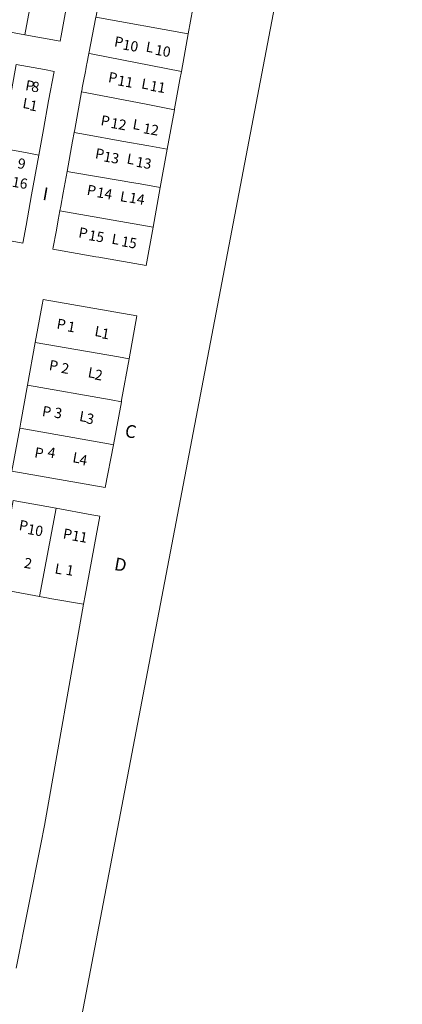
# Model space of a CAD drawing. Extents: x 5418088 to 5431561, y 6492705 to 6505234.
# Drawn here: x 5428099 to 5428249, y 6500761 to 6501146 of the extents above; entities that cross this region are included whole.
import ezdxf

# ---------------------------------------------------------------- set-up
doc = ezdxf.new("R2010")
doc.units = 0
doc.header["$MEASUREMENT"] = 0
doc.layers.add('LOTES', color=1, linetype='Continuous', lineweight=80)
doc.layers.add('Manzanas y parcelas', color=7, linetype='Continuous', lineweight=15)
doc.layers.add('Números de PARCELA', color=7, linetype='Continuous')
doc.layers.add('Río y autopista', color=7, linetype='Continuous')

msp = doc.modelspace()

# ---------------------------------------------------------------- linework, layer by layer
at = {"layer": 'Manzanas y parcelas', "color": 7, "linetype": 'Continuous'}
for p, q in [((5428095.14, 6500922.65), (5428107.01, 6500920.44)), ((5428095.14, 6500922.65), (5428107.01, 6500920.44)), ((5428107.01, 6500920.44), (5428110.49, 6500919.8)), ((5428110.49, 6500919.8), (5428107.01, 6500920.44)), ((5428110.49, 6500919.8), (5428111, 6500919.7)), ((5428124.16, 6500917.46), (5428124.79, 6500920.83)), ((5428124.16, 6500917.46), (5428108.94, 6500830.91)), ((5428111, 6500919.7), (5428124.16, 6500917.46)), ((5428108.94, 6500830.91), (5428107.49, 6500823.64)), ((5428107.49, 6500823.64), (5428097.8, 6500775.16))]:
    msp.add_line(p, q, dxfattribs=at)
for points in [[(5428123.49, 6500756.62), (5428250.69, 6501423.09), (5428651.7, 6501342.89), (5428866.75, 6501299.88), (5428972.51, 6501278.73)], [(5428123.49, 6500756.62), (5428250.69, 6501423.09), (5428651.7, 6501342.89), (5428866.75, 6501299.88), (5428972.51, 6501278.73)], [(5428086.52, 6501142.85), (5428092.69, 6501176.41), (5428107.45, 6501173.66), (5428101.28, 6501140.1), (5428086.52, 6501142.85)], [(5428086.52, 6501142.85), (5428092.69, 6501176.41), (5428107.45, 6501173.66), (5428101.28, 6501140.1), (5428086.52, 6501142.85)], [(5428121.21, 6501171.1), (5428118.48, 6501156.22), (5428116.23, 6501144), (5428115.43, 6501139.62), (5428115.04, 6501137.54), (5428101.28, 6501140.1), (5428107.45, 6501173.66), (5428117.58, 6501171.78), (5428121.21, 6501171.1)], [(5428121.21, 6501171.1), (5428118.48, 6501156.22), (5428116.23, 6501144), (5428115.43, 6501139.62), (5428115.04, 6501137.54), (5428101.28, 6501140.1), (5428107.45, 6501173.66), (5428117.58, 6501171.78), (5428121.21, 6501171.1)], [(5428167.8, 6501155.45), (5428165.07, 6501140.45), (5428128.97, 6501146.91), (5428129.06, 6501147.39), (5428131.73, 6501161.91), (5428132.24, 6501161.82), (5428163.46, 6501156.23), (5428167.8, 6501155.45)], [(5428167.8, 6501155.45), (5428165.07, 6501140.45), (5428128.97, 6501146.91), (5428129.06, 6501147.39), (5428131.73, 6501161.91), (5428132.24, 6501161.82), (5428163.46, 6501156.23), (5428167.8, 6501155.45)], [(5428167.8, 6501155.45), (5428165.07, 6501140.45), (5428128.97, 6501146.91), (5428129.06, 6501147.39), (5428131.73, 6501161.91), (5428132.24, 6501161.82), (5428163.46, 6501156.23), (5428167.8, 6501155.45)], [(5428165.07, 6501140.45), (5428163.46, 6501131.58), (5428162.41, 6501125.76), (5428127.18, 6501132.62), (5428126.27, 6501132.8), (5428128.97, 6501146.91), (5428165.07, 6501140.45)], [(5428165.07, 6501140.45), (5428163.46, 6501131.58), (5428162.41, 6501125.76), (5428127.18, 6501132.62), (5428126.27, 6501132.8), (5428128.97, 6501146.91), (5428165.07, 6501140.45)], [(5428165.07, 6501140.45), (5428163.46, 6501131.58), (5428162.41, 6501125.76), (5428127.18, 6501132.62), (5428126.27, 6501132.8), (5428128.97, 6501146.91), (5428165.07, 6501140.45)], [(5428159.68, 6501110.76), (5428149.31, 6501112.78), (5428148.64, 6501112.91), (5428125.42, 6501117.44), (5428123.39, 6501117.83), (5428123.61, 6501118.98), (5428123.68, 6501119.3), (5428124.17, 6501121.9), (5428124.91, 6501125.71), (5428125.06, 6501126.52), (5428125.37, 6501128.14), (5428125.47, 6501128.66), (5428126.27, 6501132.8), (5428127.18, 6501132.62), (5428162.41, 6501125.76), (5428161.83, 6501122.61), (5428159.74, 6501111.1), (5428159.68, 6501110.76)], [(5428159.68, 6501110.76), (5428149.31, 6501112.78), (5428148.64, 6501112.91), (5428125.42, 6501117.44), (5428123.39, 6501117.83), (5428123.61, 6501118.98), (5428123.68, 6501119.3), (5428124.17, 6501121.9), (5428124.91, 6501125.71), (5428125.06, 6501126.52), (5428125.37, 6501128.14), (5428125.47, 6501128.66), (5428126.27, 6501132.8), (5428127.18, 6501132.62), (5428162.41, 6501125.76), (5428161.83, 6501122.61), (5428159.74, 6501111.1), (5428159.68, 6501110.76)], [(5428159.68, 6501110.76), (5428149.31, 6501112.78), (5428148.64, 6501112.91), (5428125.42, 6501117.44), (5428123.39, 6501117.83), (5428123.61, 6501118.98), (5428123.68, 6501119.3), (5428124.17, 6501121.9), (5428124.91, 6501125.71), (5428125.06, 6501126.52), (5428125.37, 6501128.14), (5428125.47, 6501128.66), (5428126.27, 6501132.8), (5428127.18, 6501132.62), (5428162.41, 6501125.76), (5428161.83, 6501122.61), (5428159.74, 6501111.1), (5428159.68, 6501110.76)], [(5428097.88, 6501128.52), (5428108.95, 6501126.47), (5428112.63, 6501125.78), (5428110.54, 6501114.24), (5428108.5, 6501103.01), (5428106.69, 6501093.02), (5428101.52, 6501094.01), (5428096.44, 6501094.99), (5428091.95, 6501095.85), (5428093.5, 6501104.39), (5428097.88, 6501128.52)], [(5428097.88, 6501128.52), (5428108.95, 6501126.47), (5428112.63, 6501125.78), (5428110.54, 6501114.24), (5428108.5, 6501103.01), (5428106.69, 6501093.02), (5428101.52, 6501094.01), (5428096.44, 6501094.99), (5428091.95, 6501095.85), (5428093.5, 6501104.39), (5428097.88, 6501128.52)], [(5428159.68, 6501110.76), (5428156.89, 6501095.39), (5428149.63, 6501096.67), (5428139.14, 6501098.52), (5428124.89, 6501101.04), (5428120.48, 6501101.81), (5428120.71, 6501103.07), (5428123.39, 6501117.83), (5428125.42, 6501117.44), (5428148.64, 6501112.91), (5428149.31, 6501112.78), (5428159.68, 6501110.76)], [(5428159.68, 6501110.76), (5428156.89, 6501095.39), (5428149.63, 6501096.67), (5428139.14, 6501098.52), (5428124.89, 6501101.04), (5428120.48, 6501101.81), (5428120.71, 6501103.07), (5428123.39, 6501117.83), (5428125.42, 6501117.44), (5428148.64, 6501112.91), (5428149.31, 6501112.78), (5428159.68, 6501110.76)], [(5428159.68, 6501110.76), (5428156.89, 6501095.39), (5428149.63, 6501096.67), (5428139.14, 6501098.52), (5428124.89, 6501101.04), (5428120.48, 6501101.81), (5428120.71, 6501103.07), (5428123.39, 6501117.83), (5428125.42, 6501117.44), (5428148.64, 6501112.91), (5428149.31, 6501112.78), (5428159.68, 6501110.76)], [(5428156.89, 6501095.39), (5428154.17, 6501080.39), (5428149.13, 6501081.28), (5428145.55, 6501081.91), (5428142.94, 6501082.35), (5428139.32, 6501082.95), (5428119.99, 6501086.18), (5428117.72, 6501086.56), (5428119.87, 6501098.44), (5428120.48, 6501101.81), (5428124.89, 6501101.04), (5428139.14, 6501098.52), (5428149.63, 6501096.67), (5428156.89, 6501095.39)], [(5428156.89, 6501095.39), (5428154.17, 6501080.39), (5428149.13, 6501081.28), (5428145.55, 6501081.91), (5428142.94, 6501082.35), (5428139.32, 6501082.95), (5428119.99, 6501086.18), (5428117.72, 6501086.56), (5428119.87, 6501098.44), (5428120.48, 6501101.81), (5428124.89, 6501101.04), (5428139.14, 6501098.52), (5428149.63, 6501096.67), (5428156.89, 6501095.39)], [(5428156.89, 6501095.39), (5428154.17, 6501080.39), (5428149.13, 6501081.28), (5428145.55, 6501081.91), (5428142.94, 6501082.35), (5428139.32, 6501082.95), (5428119.99, 6501086.18), (5428117.72, 6501086.56), (5428119.87, 6501098.44), (5428120.48, 6501101.81), (5428124.89, 6501101.04), (5428139.14, 6501098.52), (5428149.63, 6501096.67), (5428156.89, 6501095.39)], [(5428106.69, 6501093.02), (5428103.86, 6501077.44), (5428101.7, 6501065.56), (5428100.44, 6501058.63), (5428085.69, 6501061.38), (5428086.14, 6501063.83), (5428086.92, 6501068.12), (5428091.95, 6501095.85), (5428096.44, 6501094.99), (5428101.52, 6501094.01), (5428106.69, 6501093.02)], [(5428106.69, 6501093.02), (5428103.86, 6501077.44), (5428101.7, 6501065.56), (5428100.44, 6501058.63), (5428085.69, 6501061.38), (5428086.14, 6501063.83), (5428086.92, 6501068.12), (5428091.95, 6501095.85), (5428096.44, 6501094.99), (5428101.52, 6501094.01), (5428106.69, 6501093.02)], [(5428154.17, 6501080.39), (5428151.34, 6501064.86), (5428114.94, 6501071.27), (5428115.26, 6501073.04), (5428116.22, 6501078.33), (5428117.72, 6501086.56), (5428119.99, 6501086.18), (5428139.32, 6501082.95), (5428142.94, 6501082.35), (5428145.55, 6501081.91), (5428149.13, 6501081.28), (5428154.17, 6501080.39)], [(5428154.17, 6501080.39), (5428151.34, 6501064.86), (5428114.94, 6501071.27), (5428115.26, 6501073.04), (5428116.22, 6501078.33), (5428117.72, 6501086.56), (5428119.99, 6501086.18), (5428139.32, 6501082.95), (5428142.94, 6501082.35), (5428145.55, 6501081.91), (5428149.13, 6501081.28), (5428154.17, 6501080.39)], [(5428154.17, 6501080.39), (5428151.34, 6501064.86), (5428114.94, 6501071.27), (5428115.26, 6501073.04), (5428116.22, 6501078.33), (5428117.72, 6501086.56), (5428119.99, 6501086.18), (5428139.32, 6501082.95), (5428142.94, 6501082.35), (5428145.55, 6501081.91), (5428149.13, 6501081.28), (5428154.17, 6501080.39)], [(5428148.61, 6501049.85), (5428130.14, 6501053.11), (5428128.93, 6501053.32), (5428112.21, 6501056.26), (5428112.35, 6501057), (5428113.45, 6501063.07), (5428114.41, 6501068.38), (5428114.56, 6501069.2), (5428114.94, 6501071.27), (5428151.34, 6501064.86), (5428148.61, 6501049.85)], [(5428148.61, 6501049.85), (5428130.14, 6501053.11), (5428128.93, 6501053.32), (5428112.21, 6501056.26), (5428112.35, 6501057), (5428113.45, 6501063.07), (5428114.41, 6501068.38), (5428114.56, 6501069.2), (5428114.94, 6501071.27), (5428151.34, 6501064.86), (5428148.61, 6501049.85)], [(5428148.61, 6501049.85), (5428130.14, 6501053.11), (5428128.93, 6501053.32), (5428112.21, 6501056.26), (5428112.35, 6501057), (5428113.45, 6501063.07), (5428114.41, 6501068.38), (5428114.56, 6501069.2), (5428114.94, 6501071.27), (5428151.34, 6501064.86), (5428148.61, 6501049.85)], [(5428145.04, 6501030.17), (5428142, 6501013.37), (5428137.87, 6501014.1), (5428105.32, 6501019.82), (5428107.99, 6501034.54), (5428108.37, 6501036.63), (5428145.04, 6501030.17)], [(5428145.04, 6501030.17), (5428142, 6501013.37), (5428137.87, 6501014.1), (5428105.32, 6501019.82), (5428107.99, 6501034.54), (5428108.37, 6501036.63), (5428145.04, 6501030.17)], [(5428102.28, 6501003.05), (5428105.32, 6501019.82), (5428137.87, 6501014.1), (5428142, 6501013.37), (5428139.05, 6500997.16), (5428138.95, 6500996.59), (5428134.97, 6500997.29), (5428102.28, 6501003.05)], [(5428102.28, 6501003.05), (5428105.32, 6501019.82), (5428137.87, 6501014.1), (5428142, 6501013.37), (5428139.05, 6500997.16), (5428138.95, 6500996.59), (5428134.97, 6500997.29), (5428102.28, 6501003.05)], [(5428138.95, 6500996.59), (5428135.82, 6500979.82), (5428133.89, 6500980.16), (5428099.39, 6500986.23), (5428099.23, 6500986.26), (5428099.65, 6500988.57), (5428102.28, 6501003.05), (5428134.97, 6500997.29), (5428138.95, 6500996.59)], [(5428138.95, 6500996.59), (5428135.82, 6500979.82), (5428133.89, 6500980.16), (5428099.39, 6500986.23), (5428099.23, 6500986.26), (5428099.65, 6500988.57), (5428102.28, 6501003.05), (5428134.97, 6500997.29), (5428138.95, 6500996.59)], [(5428132.68, 6500963.05), (5428096.18, 6500969.48), (5428099.23, 6500986.26), (5428099.39, 6500986.23), (5428133.89, 6500980.16), (5428135.82, 6500979.82), (5428132.68, 6500963.05)], [(5428132.68, 6500963.05), (5428096.18, 6500969.48), (5428099.23, 6500986.26), (5428099.39, 6500986.23), (5428133.89, 6500980.16), (5428135.82, 6500979.82), (5428132.68, 6500963.05)], [(5428107.01, 6500920.44), (5428095.14, 6500922.65), (5428090.3, 6500923.55), (5428091.17, 6500928.19), (5428096.74, 6500957.99), (5428113.47, 6500954.97), (5428107.01, 6500920.44)], [(5428107.01, 6500920.44), (5428095.14, 6500922.65), (5428090.3, 6500923.55), (5428091.17, 6500928.19), (5428096.74, 6500957.99), (5428113.47, 6500954.97), (5428107.01, 6500920.44)], [(5428107.01, 6500920.44), (5428113.47, 6500954.97), (5428127.43, 6500952.45), (5428130.6, 6500951.87), (5428129.16, 6500944.13), (5428124.79, 6500920.83), (5428124.16, 6500917.46), (5428111, 6500919.7), (5428110.49, 6500919.8), (5428107.01, 6500920.44)], [(5428107.01, 6500920.44), (5428113.47, 6500954.97), (5428127.43, 6500952.45), (5428130.6, 6500951.87), (5428129.16, 6500944.13), (5428124.79, 6500920.83), (5428124.16, 6500917.46), (5428111, 6500919.7), (5428110.49, 6500919.8), (5428107.01, 6500920.44)], [(5428124.16, 6500917.46), (5428111, 6500919.7), (5428110.49, 6500919.8)]]:
    msp.add_lwpolyline(points, dxfattribs=at)
at = {"layer": 'Río y autopista', "color": 4, "linetype": 'Continuous'}
msp.add_arc((5428937.75, 6497863.44), 3757.56, 97.72876, 119.67404, dxfattribs=at)

# ---------------------------------------------------------------- texts
at = {"layer": 'LOTES', "color": 1, "lineweight": 15}
for s, p in [('L', (5428148.28, 6501133.54)), ('10', (5428151.85, 6501132.32)), ('L', (5428146.53, 6501119.15)), ('11', (5428149.87, 6501118.29)), ('L', (5428100.14, 6501111.52)), ('1', (5428102.78, 6501110.64)), ('L', (5428143.14, 6501103.28)), ('12', (5428147.21, 6501101.66)), ('L', (5428140.83, 6501089.78)), ('13', (5428144.39, 6501088.56)), ('16', (5428095.98, 6501080.74)), ('L', (5428138.18, 6501075.09)), ('14', (5428141.72, 6501074.58)), ('L', (5428134.91, 6501058.44)), ('L', (5428128.27, 6501022.38)), ('1', (5428130.92, 6501021.49)), ('L', (5428125.64, 6501006.25)), ('2', (5428128.28, 6501005.37)), ('L', (5428122.29, 6500989.14)), ('3', (5428124.93, 6500988.25)), ('L', (5428119.65, 6500973.01)), ('4', (5428122.29, 6500972.13)), ('L', (5428112.69, 6500929.55))]:
    msp.add_text(s, height=4, rotation=350, dxfattribs=at).set_placement(p)
at = {"layer": 'Manzanas y parcelas', "color": 7}
for s, p in [('I', (5428107.91, 6501075.61)), ('C', (5428140.04, 6500982.93)), ('D', (5428135.9, 6500930.88))]:
    msp.add_text(s, height=5, rotation=350, dxfattribs=at).set_placement(p)
at = {"layer": 'Números de PARCELA', "color": 1, "lineweight": 15}
for s, p in [('P', (5428135.93, 6501135.6)), ('10', (5428139.2, 6501134.38)), ('P', (5428133.59, 6501121.65)), ('11', (5428137.22, 6501120.35)), ('P', (5428101.2, 6501118.49)), ('8', (5428103.54, 6501117.99)), ('P', (5428130.64, 6501104.75)), ('12', (5428134.56, 6501103.72)), ('P', (5428128.47, 6501091.84)), ('13', (5428131.74, 6501090.62)), ('9', (5428098.16, 6501087.97)), ('P', (5428125.24, 6501077.59)), ('14', (5428129.07, 6501076.64)), ('P', (5428121.97, 6501060.94)), ('15', (5428125.89, 6501059.86)), ('15', (5428138.67, 6501057.48)), ('P', (5428113.44, 6501025.24)), ('1', (5428117.6, 6501024.19)), ('1', (5428117.6, 6501024.19)), ('P', (5428110.45, 6501009.07)), ('2', (5428115.19, 6501007.96)), ('P', (5428107.75, 6500991.1)), ('3', (5428112.45, 6500990.5)), ('P', (5428104.76, 6500974.93)), ('4', (5428109.87, 6500975.01)), ('P', (5428098.7, 6500946.51)), ('10', (5428102.01, 6500944.95)), ('P', (5428115.9, 6500943.19)), ('11', (5428119.36, 6500942.46)), ('2', (5428100.68, 6500931.76)), ('1', (5428117.02, 6500929.02))]:
    msp.add_text(s, height=4, rotation=350, dxfattribs=at).set_placement(p)

doc.saveas('drawing.dxf')
